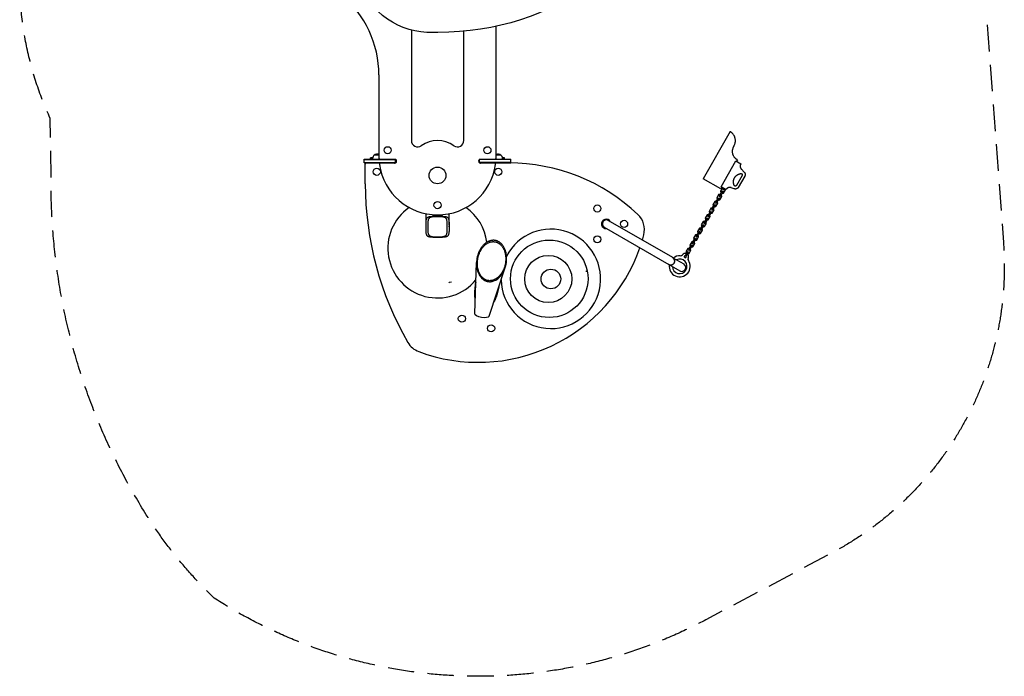
# Model space of a CAD drawing. Units: millimetres. Extents: x -2482 to 2219, y -2600 to 2583.
# Drawn here: x -2482 to 2219, y -2600 to 537 of the extents above; entities that cross this region are included whole.
import ezdxf

# ---------------------------------------------------------------- set-up
doc = ezdxf.new("R2010")
doc.units = ezdxf.units.MM
doc.header["$LTSCALE"] = 20
doc.linetypes.add('HIDDEN', pattern=[9.525, 6.35, -3.175])
doc.layers.add('2d', color=230, linetype='Continuous')
doc.layers.add('AS-Safetyzone', color=5, linetype='HIDDEN')

msp = doc.modelspace()

# ---------------------------------------------------------------- linework, layer by layer
at = {"layer": '2d'}
for p, q in [((-611.8, 487.2), (-611.8, -40.9)), ((-361.8, -40.9), (-361.8, 481.2)), ((-206.8, -124.1), (-206.8, 505)), ((-766.8, 272.4), (-766.8, -124.1)), ((910.1, 2.1), (781.1, -223.7)), ((910.2, 2), (910.1, 2.1)), ((-836.8, -129.1), (-686.8, -129.1)), ((-836.8, -148.1), (-836.8, -129.1)), ((-836.8, -131.6), (-685.7, -131.6)), ((-796.7, -124.1), (-806.3, -124.1)), ((-806.3, -129.1), (-806.3, -124.1)), ((-796.8, -129.1), (-806.3, -129.1)), ((-796.8, -129.1), (-796.8, -126.3)), ((-766.8, -111), (-789.8, -111)), ((-686.8, -147.5), (-686.8, -130.8)), ((-136.8, -131.6), (-287.9, -131.6)), ((-286.8, -129.1), (-136.8, -129.1)), ((-286.8, -147.5), (-286.8, -130.8)), ((-183.8, -111), (-206.8, -111)), ((-167.3, -124.1), (-177, -124.1)), ((-176.8, -129.1), (-176.8, -126.3)), ((-167.3, -129.1), (-176.8, -129.1)), ((-167.3, -129.1), (-167.3, -124.1)), ((-136.8, -148.1), (-136.8, -129.1)), ((867.5, -261.5), (937.9, -138.3)), ((937.9, -138.3), (961.8, -151.9)), ((939.7, -129.5), (939.7, -129.5)), ((944.8, -132.8), (940.7, -139.9)), ((944.7, -132.7), (944.8, -132.8)), ((-836.8, -145.6), (-684.7, -145.6)), ((-836.8, -148.1), (-686.8, -148.1)), ((-831.8, -247.4), (-831.8, -153.1)), ((-692.3, -149.1), (-759.2, -149.1)), ((-744.8, -148.1), (-744.8, -149.1)), ((-704.8, -148.1), (-704.8, -149.1)), ((-136.8, -145.6), (-288.9, -145.6)), ((-286.8, -148.1), (-136.8, -148.1)), ((-214.5, -149.1), (-281.3, -149.1)), ((-268.8, -148.1), (-268.8, -149.1)), ((-228.8, -148.1), (-228.8, -149.1)), ((963.8, -177.5), (977.4, -191.5)), ((865.3, -271.8), (781.1, -223.7)), ((967.7, -207.7), (940.4, -255.4)), ((979.9, -210.6), (949.1, -264.4)), ((858.1, -306.6), (872.2, -281.8)), ((873.7, -267.1), (864.5, -283.2)), ((870.3, -263.1), (865.3, -271.8)), ((891.1, -275.1), (867.5, -261.5)), ((872.2, -281.8), (876.6, -284.3)), ((876.1, -266.5), (873.7, -267.1)), ((876.5, -274.4), (879.8, -268.6)), ((876.5, -274.4), (880.8, -276.9)), ((878.9, -270.1), (883.3, -272.6)), ((879.3, -291.6), (888.5, -275.6)), ((884.1, -271.1), (880.8, -276.9)), ((888.5, -275.6), (887.8, -273.2)), ((929.6, -271.5), (915.4, -266.2)), ((839.7, -338.7), (853.9, -313.9)), ((858.2, -316.4), (844.1, -341.2)), ((855.4, -299.2), (846.2, -315.3)), ((846.2, -315.3), (848, -322.1)), ((848, -322.1), (848.9, -322.6)), ((851.4, -318.3), (855.7, -320.8)), ((853.2, -325.1), (854.1, -325.6)), ((853.9, -313.9), (858.2, -316.4)), ((854.1, -325.6), (860.9, -323.7)), ((862.2, -297.4), (855.4, -299.2)), ((858.1, -306.6), (862.4, -309)), ((860.6, -302.2), (864.9, -304.7)), ((860.9, -323.7), (870.1, -307.7)), ((863, -297.9), (862.2, -297.4)), ((876.6, -284.3), (862.4, -309)), ((864.5, -283.2), (866.4, -290)), ((866.4, -290), (867.3, -290.5)), ((868.3, -300.9), (867.4, -300.4)), ((870.1, -307.7), (868.3, -300.9)), ((869.8, -286.2), (874.1, -288.6)), ((871.6, -293), (872.5, -293.5)), ((872.5, -293.5), (879.3, -291.6)), ((818.6, -363.5), (809.4, -379.5)), ((825.4, -361.6), (818.6, -363.5)), ((821.4, -370.8), (835.5, -346.1)), ((821.4, -370.8), (825.7, -373.3)), ((823.8, -366.5), (828.2, -368.9)), ((824.2, -388), (833.4, -371.9)), ((826.3, -362.1), (825.4, -361.6)), ((839.8, -348.5), (825.7, -373.3)), ((837, -331.4), (827.8, -347.4)), ((827.8, -347.4), (829.7, -354.2)), ((829.7, -354.2), (830.5, -354.7)), ((831.5, -365.1), (830.7, -364.6)), ((833.4, -371.9), (831.5, -365.1)), ((833, -350.4), (837.4, -352.9)), ((834.9, -357.2), (835.7, -357.7)), ((835.5, -346.1), (839.8, -348.5)), ((835.7, -357.7), (842.6, -355.9)), ((843.8, -329.5), (837, -331.4)), ((839.7, -338.7), (844.1, -341.2)), ((842.2, -334.3), (846.5, -336.8)), ((842.6, -355.9), (851.8, -339.8)), ((844.7, -330), (843.8, -329.5)), ((849.9, -333), (849, -332.5)), ((851.8, -339.8), (849.9, -333)), ((-541.8, -445), (-541.8, -390.4)), ((-463.9, -402.9), (-509.7, -402.9)), ((-431.8, -445.7), (-431.8, -390.4)), ((636.4, -600.3), (328.4, -422.5)), ((784.6, -435), (798.8, -410.3)), ((803.1, -412.8), (789, -437.5)), ((800.3, -395.6), (791.1, -411.7)), ((791.1, -411.7), (792.9, -418.5)), ((792.9, -418.5), (793.8, -419)), ((796.3, -414.6), (800.6, -417.1)), ((798.1, -421.5), (799, -422)), ((798.8, -410.3), (803.1, -412.8)), ((799, -422), (805.8, -420.1)), ((807.1, -393.7), (800.3, -395.6)), ((803, -402.9), (817.1, -378.2)), ((803, -402.9), (807.3, -405.4)), ((805.5, -398.6), (809.8, -401.1)), ((805.8, -420.1), (815, -404)), ((808, -394.2), (807.1, -393.7)), ((821.5, -380.7), (807.3, -405.4)), ((809.4, -379.5), (811.3, -386.4)), ((811.3, -386.4), (812.2, -386.9)), ((813.2, -397.2), (812.3, -396.7)), ((815, -404), (813.2, -397.2)), ((814.7, -382.5), (819, -385)), ((816.5, -389.3), (817.4, -389.8)), ((817.1, -378.2), (821.5, -380.7)), ((817.4, -389.8), (824.2, -388)), ((-431.8, -452.9), (-431.8, -450.6)), ((309.4, -455.4), (617.4, -633.2)), ((763.5, -459.8), (754.3, -475.9)), ((770.4, -458), (763.5, -459.8)), ((766.3, -467.2), (780.4, -442.4)), ((766.3, -467.2), (770.6, -469.6)), ((768.7, -462.8), (773.1, -465.3)), ((769.1, -484.3), (778.3, -468.3)), ((771.2, -458.5), (770.4, -458)), ((784.7, -444.9), (770.6, -469.6)), ((781.9, -427.7), (772.7, -443.8)), ((772.7, -443.8), (774.6, -450.6)), ((774.6, -450.6), (775.4, -451.1)), ((776.4, -461.5), (775.6, -461)), ((778.3, -468.3), (776.4, -461.5)), ((777.9, -446.8), (782.3, -449.2)), ((779.8, -453.6), (780.6, -454.1)), ((780.4, -442.4), (784.7, -444.9)), ((780.6, -454.1), (787.5, -452.2)), ((788.7, -425.9), (781.9, -427.7)), ((784.6, -435), (789, -437.5)), ((787.1, -430.7), (791.4, -433.2)), ((787.5, -452.2), (796.7, -436.2)), ((789.6, -426.4), (788.7, -425.9)), ((794.8, -429.3), (793.9, -428.8)), ((796.7, -436.2), (794.8, -429.3)), ((-509.9, -502.8), (-463.8, -502.8)), ((729.5, -531.4), (743.7, -506.7)), ((748, -509.1), (733.9, -533.9)), ((745.2, -492), (736, -508)), ((736, -508), (737.8, -514.8)), ((737.8, -514.8), (738.7, -515.3)), ((741.2, -511), (745.5, -513.5)), ((743.7, -506.7), (748, -509.1)), ((743.9, -518.3), (750.7, -516.5)), ((752, -490.1), (745.2, -492)), ((747.9, -499.3), (762, -474.5)), ((747.9, -499.3), (752.2, -501.8)), ((750.4, -494.9), (754.7, -497.4)), ((750.7, -516.5), (759.9, -500.4)), ((752.9, -490.6), (752, -490.1)), ((766.4, -477), (752.2, -501.8)), ((754.3, -475.9), (756.2, -482.7)), ((756.2, -482.7), (757.1, -483.2)), ((758.1, -493.6), (757.2, -493.1)), ((759.9, -500.4), (758.1, -493.6)), ((759.6, -478.9), (763.9, -481.4)), ((761.4, -485.7), (762.3, -486.2)), ((762, -474.5), (766.4, -477)), ((762.3, -486.2), (769.1, -484.3)), ((708.4, -556.2), (699.2, -572.3)), ((715.3, -554.3), (708.4, -556.2)), ((711.2, -563.5), (725.3, -538.8)), ((711.2, -563.5), (715.5, -566)), ((713.6, -559.2), (718, -561.7)), ((716.1, -554.8), (715.3, -554.3)), ((729.6, -541.3), (715.5, -566)), ((726.8, -524.1), (717.6, -540.1)), ((717.6, -540.1), (719.5, -547)), ((719.5, -547), (720.3, -547.5)), ((721.3, -557.8), (720.5, -557.3)), ((723.2, -564.6), (721.3, -557.8)), ((722.8, -543.1), (727.2, -545.6)), ((724.7, -549.9), (725.5, -550.4)), ((725.3, -538.8), (729.6, -541.3)), ((725.5, -550.4), (732.4, -548.6)), ((733.6, -522.2), (726.8, -524.1)), ((729.5, -531.4), (733.9, -533.9)), ((732, -527.1), (736.3, -529.5)), ((732.4, -548.6), (741.6, -532.5)), ((734.5, -522.7), (733.6, -522.2)), ((739.7, -525.7), (738.8, -525.2)), ((741.6, -532.5), (739.7, -525.7)), ((743, -517.8), (743.9, -518.3)), ((636.5, -600.4), (688.8, -630.6)), ((691.5, -593.4), (691, -597)), ((691, -597), (693.2, -599.9)), ((694.3, -591.2), (691.5, -593.4)), ((693.2, -599.9), (696.8, -600.4)), ((695.3, -591.3), (694.3, -591.2)), ((706.9, -570.9), (695.3, -591.3)), ((696.8, -600.4), (699.7, -598.2)), ((699.2, -572.3), (701.1, -579.1)), ((699.6, -593.8), (711.3, -573.4)), ((700.2, -594.5), (699.6, -593.8)), ((699.7, -598.2), (700.2, -594.5)), ((701.1, -579.1), (702, -579.6)), ((703.9, -576.2), (708.2, -578.7)), ((706.3, -582.1), (707.2, -582.6)), ((706.9, -570.9), (711.3, -573.4)), ((707.2, -582.6), (714, -580.7)), ((714, -580.7), (723.2, -564.6)), ((-309.1, -867.8), (-300.6, -623.3)), ((-240.3, -880), (-163.8, -647.8)), ((617.5, -633.3), (669.8, -663.5)), ((224.8, -664.1), (225, -663.6)), ((224.8, -664.1), (227.8, -664.5)), ((225.1, -668.2), (224.8, -664.1)), ((-433.2, -720.3), (-430.3, -717)), ((-430.3, -717), (-420.8, -715.3))]:
    msp.add_line(p, q, dxfattribs=at)
for centre, radius in [((-724.8, -87.1), 17), ((-248.8, -87.1), 17), ((-776.8, -190.1), 17), ((-486.8, -207.4), 40), ((-196.8, -190.1), 17), ((-486.8, -349.4), 17), ((276.4, -365.4), 17), ((403.9, -439), 17), ((46.7, -701), 185), ((276.4, -512.6), 17), ((41.9, -702.2), 112.5), ((54.4, -702.2), 47), ((-370.6, -891.6), 17), ((-230.9, -938.2), 17)]:
    msp.add_circle(centre, radius, dxfattribs=at)
for centre, radius, start, end in [((-1266.8, 272.4), 500, 0, 50.0838), ((-581.8, -40.9), 30, 180, 305.0511), ((-486.8, -176.3), 135.4, 54.9489, 125.0511), ((-391.8, -40.9), 30, 234.9489, 0), ((-776.8, -126.3), 20, 129.9785, 180), ((-776.8, -126.2), 20, 60, 130.5416), ((-761.8, -124.1), 5, 180, 270), ((-692.3, -139.1), 10, 303.367, 56.633), ((-281.3, -139.1), 10, 123.367, 236.633), ((-211.8, -124.1), 5, 270, 360), ((-196.8, -126.2), 20, 49.4584, 120), ((-196.8, -126.3), 20, 0, 50.0215), ((-826.8, -153.1), 5, 90, 180), ((-759.2, -154.1), 5, 90, 187.9952), ((-486.8, -115.9), 280, 187.9952, 352.0048), ((-692.3, -139.1), 10, 270, 295.8419), ((-281.3, -139.1), 10, 244.1581, 270), ((-214.5, -154.1), 5, 352.0048, 90), ((-146.8, -1045.9), 897.8, 46.6137, 90), ((681.4, -247.4), 1513.2, 180, 210.0541), ((-486.8, -555.6), 237.3, 124.8429, 320.5833), ((-486.8, -555.6), 237.3, 6.9994, 55.1571), ((318.9, -439), 22.5, 27.6125, 272.3875), ((318.9, -439), 19, 60, 240), ((401.2, -466.1), 100, 345.2937, 46.6137), ((54.2, -701.5), 237.5, 181.2992, 152.9155), ((-291.4, -284.4), 816, 343.4841, 345.2937), ((-291.4, -284.4), 816, 249.525, 340.7549), ((669.3, -641.8), 35, 181.9331, 116.1663), ((669.3, -641.8), 50, 86.4527, 127.0611), ((673, -580.9), 11, 266.4527, 326.5731), ((695.6, -595.8), 16, 69.2285, 146.5731), ((695.6, -595.8), 16, 333.9053, 51.2499), ((719.8, -607.7), 11, 153.9053, 214.0257), ((669.3, -641.8), 50, 171.7311, 34.0257), ((-284.7, -728.7), 22.5, 148.3121, 199.2256), ((-215.8, -741), 22.5, 324.2235, 7.5656), ((-541.8, -955.1), 100, 210.0541, 249.525)]:
    msp.add_arc(centre, radius, start, end, dxfattribs=at)
at = {"layer": '2d', "extrusion": (0, 0, -1)}
for centre, major_axis, ratio, start_param, end_param in [((-576.8, 740), (-264.9, 151.2), 0.817606, -2.143568, -0.609479), ((-716, 1666), (1194.2, -681.6), 0.817606, 0.3609, 0.998025), ((626.9, -616.8), (9.5, 16.5), 0.965926, 0, 1.570796), ((626.9, -616.8), (-9.5, -16.5), 0.965926, -1.570796, 0), ((-274.6, -873.2), (34.5, -6.1), 0.382683, 0.054559, 3.087033)]:
    msp.add_ellipse(centre, major_axis=major_axis, ratio=ratio, start_param=start_param, end_param=end_param, dxfattribs=at)
at = {"layer": '2d'}
for centre, major_axis, start_param, end_param in [((627, -616.9), (-9.5, -16.5), -0.004358, 3.141593), ((627, -616.9), (9.5, 16.5), 0, 0.004358), ((679.3, -647), (17, -9.8), -1.570796, 1.570796)]:
    msp.add_ellipse(centre, major_axis=major_axis, ratio=0.965926, start_param=start_param, end_param=end_param, dxfattribs=at)
for points, knots in [([(931.1, -61.6), (931.9, -59.7), (932.6, -57.8), (933.8, -53.9), (934.3, -52), (934.8, -49), (935, -47.9), (935.2, -45.9), (935.3, -44.9), (935.4, -41.8), (935.4, -39.8), (935.1, -35.8), (934.8, -33.8), (934.4, -31.3), (934.2, -30.8), (934, -29.8), (933.9, -29.3), (933.5, -27.8), (933.2, -26.9), (932.3, -24), (931.6, -22.2), (930.4, -19.6), (930, -18.8), (929.1, -17.1), (928.6, -16.3), (927.2, -13.9), (926.2, -12.5), (924.2, -9.8), (923.1, -8.6), (921.9, -7.2), (921.6, -6.9), (921.1, -6.4), (920.8, -6.1), (920.1, -5.4), (919.6, -4.9), (918.1, -3.6), (917.2, -2.8), (915.9, -1.8), (915.5, -1.5), (914.7, -0.9), (914.3, -0.6), (913.2, 0.1), (912.6, 0.5), (911.8, 1), (911.6, 1.2), (911.2, 1.4), (911, 1.6), (910.5, 1.8), (910.3, 2), (910.2, 2)], [0, 0, 0, 0, 0.00609228, 0.00609228, 0.01218456, 0.01218456, 0.0152307, 0.0152307, 0.01827684, 0.01827684, 0.02436913, 0.02436913, 0.03046141, 0.03046141, 0.03198448, 0.03198448, 0.03350755, 0.03350755, 0.03655369, 0.03655369, 0.04264597, 0.04264597, 0.04569211, 0.04569211, 0.04873825, 0.04873825, 0.05483053, 0.05483053, 0.06092282, 0.06092282, 0.06244589, 0.06244589, 0.06396896, 0.06396896, 0.0670151, 0.0670151, 0.07310738, 0.07310738, 0.07615352, 0.07615352, 0.07919966, 0.07919966, 0.08529194, 0.08529194, 0.08833808, 0.08833808, 0.09138422, 0.09138422, 0.09747651, 0.09747651, 0.09747651, 0.09747651]), ([(944.7, -132.7), (944.6, -132.7), (944.5, -132.6), (943.9, -132.2), (943.5, -132), (942.8, -131.6), (942.6, -131.5), (942, -131.1), (941.7, -130.9), (940.8, -130.3), (940.1, -129.8), (938.5, -128.6), (937.7, -128), (936.4, -126.9), (936, -126.5), (935, -125.6), (934.6, -125.1), (933.2, -123.7), (932.2, -122.6), (930.8, -120.9), (930.3, -120.3), (929.7, -119.3), (929.4, -119), (929, -118.3), (928.7, -118), (926.7, -114.9), (925.1, -111.8), (923.8, -107.9), (923.6, -107.4), (923.3, -106.5), (923.2, -106.1), (922.8, -104.8), (922.6, -103.9), (922, -101.1), (921.7, -99.3), (921.4, -96.4), (921.4, -95.5), (921.3, -93.6), (921.3, -92.6), (921.4, -89.8), (921.6, -87.9), (922.1, -85.1), (922.2, -84.1), (922.7, -82.3), (922.9, -81.3), (923.7, -78.6), (924.4, -76.8), (925.2, -75)], [0, 0, 0, 0, 0.00568238, 0.00568238, 0.01136475, 0.01136475, 0.01420594, 0.01420594, 0.01704713, 0.01704713, 0.02272951, 0.02272951, 0.02841188, 0.02841188, 0.03125307, 0.03125307, 0.03409426, 0.03409426, 0.03977664, 0.03977664, 0.04261782, 0.04261782, 0.04403842, 0.04403842, 0.04545901, 0.04545901, 0.05682377, 0.05682377, 0.05824436, 0.05824436, 0.05966495, 0.05966495, 0.06250614, 0.06250614, 0.06818852, 0.06818852, 0.07102971, 0.07102971, 0.0738709, 0.0738709, 0.07955327, 0.07955327, 0.08239446, 0.08239446, 0.08523565, 0.08523565, 0.09091803, 0.09091803, 0.09091803, 0.09091803]), ([(-541.8, -452.9), (-541.8, -451), (-541.8, -449.1), (-541.8, -445.4), (-541.8, -443.5), (-541.8, -440.7), (-541.8, -439.8), (-541.8, -438), (-541.8, -437.1), (-541.7, -434.4), (-541.7, -432.7), (-541.5, -429.3), (-541.4, -427.6), (-541.2, -425.2), (-541.1, -424.5), (-540.9, -422.9), (-540.8, -422.2), (-540.5, -420), (-540.2, -418.6), (-539.4, -416), (-539, -414.8), (-538.3, -413.4), (-538.2, -413.1), (-537.9, -412.6), (-537.7, -412.3), (-537.3, -411.5), (-537, -411), (-535.9, -409.6), (-535.1, -408.8), (-533.8, -407.7), (-533.3, -407.3), (-532.4, -406.7), (-531.9, -406.4), (-530.2, -405.6), (-529.1, -405.1), (-526.6, -404.3), (-525.3, -404), (-523.2, -403.7), (-522.5, -403.6), (-521, -403.4), (-520.3, -403.3), (-518, -403.1), (-516.4, -403), (-514, -402.9), (-513.2, -402.9), (-511.5, -402.9), (-510.6, -402.9), (-509.7, -402.9)], [0.22771605, 0.22771605, 0.22771605, 0.22771605, 0.23335372, 0.23335372, 0.23899139, 0.23899139, 0.24181023, 0.24181023, 0.24462906, 0.24462906, 0.25026674, 0.25026674, 0.25590441, 0.25590441, 0.25872324, 0.25872324, 0.26154208, 0.26154208, 0.26717975, 0.26717975, 0.27281743, 0.27281743, 0.27422684, 0.27422684, 0.27563626, 0.27563626, 0.2784551, 0.2784551, 0.28409277, 0.28409277, 0.28691161, 0.28691161, 0.28973044, 0.28973044, 0.29536812, 0.29536812, 0.30100579, 0.30100579, 0.30382463, 0.30382463, 0.30664346, 0.30664346, 0.31228113, 0.31228113, 0.31509997, 0.31509997, 0.31791881, 0.31791881, 0.31791881, 0.31791881]), ([(-531.8, -452.9), (-531.8, -451.9), (-531.8, -450.8), (-531.8, -448.8), (-531.8, -447.7), (-531.8, -444.7), (-531.8, -442.7), (-531.8, -438.7), (-531.8, -436.8), (-531.7, -433.9), (-531.6, -433), (-531.6, -431.1), (-531.5, -430.2), (-531.3, -427.5), (-531.1, -425.8), (-530.8, -423.3), (-530.6, -422.5), (-530.3, -420.9), (-530.1, -420.1), (-529.5, -417.8), (-529, -416.5), (-527.8, -413.9), (-527.1, -412.7), (-525.8, -411.1), (-525.4, -410.6), (-524.4, -409.7), (-523.9, -409.2), (-522.2, -408), (-521, -407.3), (-519.3, -406.6), (-519, -406.4), (-518.2, -406.2), (-517.9, -406), (-516.8, -405.7), (-516, -405.4), (-513.7, -404.8), (-512, -404.5), (-509.9, -404.2), (-509.4, -404.1), (-508.5, -404), (-508.1, -404), (-506.7, -403.8), (-505.8, -403.7), (-503, -403.5), (-501, -403.4), (-498.1, -403.3), (-497.1, -403.3), (-495, -403.2), (-494, -403.2), (-491, -403.2), (-489, -403.1), (-485.9, -403.1), (-484.9, -403.1), (-482.8, -403.2), (-481.8, -403.2), (-478.7, -403.2), (-476.7, -403.3), (-472.8, -403.4), (-470.8, -403.5), (-468.5, -403.7), (-468, -403.7), (-467.1, -403.8), (-466.6, -403.9), (-465.3, -404), (-464.4, -404.1), (-461.8, -404.5), (-460.1, -404.8), (-457.8, -405.4), (-457, -405.6), (-455.9, -406), (-455.5, -406.1), (-454.8, -406.4), (-454.5, -406.5), (-452.8, -407.3), (-451.6, -407.9), (-449.9, -409.2), (-449.4, -409.6), (-448.7, -410.3), (-448.4, -410.5), (-447.9, -411), (-447.7, -411.3), (-446.6, -412.6), (-445.9, -413.8), (-445, -415.7), (-444.7, -416.4), (-444.3, -417.4), (-444.2, -417.8), (-444, -418.5), (-443.9, -418.8), (-443.4, -420.7), (-443, -422.3), (-442.7, -424.8), (-442.6, -425.6), (-442.4, -427.4), (-442.3, -428.3), (-442.1, -431), (-442, -432.9), (-441.9, -436.7), (-441.9, -438.6), (-441.9, -441.6), (-441.8, -442.6), (-441.8, -444.7), (-441.8, -445.7), (-441.8, -447.7), (-441.8, -448.8), (-441.8, -450.3), (-441.8, -450.8), (-441.8, -451.9), (-441.8, -452.4), (-441.8, -452.9)], [0.1958629, 0.1958629, 0.1958629, 0.1958629, 0.1989177, 0.1989177, 0.2019725, 0.2019725, 0.2080822, 0.2080822, 0.2141918, 0.2141918, 0.2172467, 0.2172467, 0.2203015, 0.2203015, 0.2264111, 0.2264111, 0.229466, 0.229466, 0.2325208, 0.2325208, 0.2386304, 0.2386304, 0.2447401, 0.2447401, 0.2477949, 0.2477949, 0.2508497, 0.2508497, 0.2569594, 0.2569594, 0.2584868, 0.2584868, 0.2600142, 0.2600142, 0.263069, 0.263069, 0.2691787, 0.2691787, 0.2707061, 0.2707061, 0.2722335, 0.2722335, 0.2752883, 0.2752883, 0.2813979, 0.2813979, 0.2844528, 0.2844528, 0.2875076, 0.2875076, 0.2936172, 0.2936172, 0.2966721, 0.2966721, 0.2997269, 0.2997269, 0.3058365, 0.3058365, 0.3119462, 0.3119462, 0.3134736, 0.3134736, 0.315001, 0.315001, 0.3180558, 0.3180558, 0.3241655, 0.3241655, 0.3272203, 0.3272203, 0.3287477, 0.3287477, 0.3302751, 0.3302751, 0.3363848, 0.3363848, 0.3394396, 0.3394396, 0.340967, 0.340967, 0.3424944, 0.3424944, 0.348604, 0.348604, 0.3516589, 0.3516589, 0.3531863, 0.3531863, 0.3547137, 0.3547137, 0.3608233, 0.3608233, 0.3638782, 0.3638782, 0.366933, 0.366933, 0.3730426, 0.3730426, 0.3791523, 0.3791523, 0.3822071, 0.3822071, 0.3852619, 0.3852619, 0.3883167, 0.3883167, 0.3898442, 0.3898442, 0.3913716, 0.3913716, 0.3913716, 0.3913716]), ([(-463.9, -402.9), (-463.1, -402.9), (-462.2, -402.9), (-460.5, -402.9), (-459.7, -402.9), (-457.2, -403), (-455.7, -403.1), (-452.7, -403.4), (-451.2, -403.5), (-448.5, -404), (-447.1, -404.3), (-445.6, -404.8), (-445.3, -404.9), (-444.7, -405.1), (-444.4, -405.2), (-443.5, -405.6), (-443, -405.8), (-441.4, -406.6), (-440.4, -407.3), (-438.6, -408.7), (-437.8, -409.5), (-436.8, -410.9), (-436.4, -411.4), (-435.8, -412.5), (-435.5, -413), (-434.7, -414.7), (-434.3, -415.9), (-433.7, -417.8), (-433.6, -418.5), (-433.2, -419.9), (-433.1, -420.6), (-432.7, -422.8), (-432.5, -424.3), (-432.3, -426.7), (-432.3, -427.5), (-432.2, -429.2), (-432.1, -430), (-432, -432.6), (-431.9, -434.3), (-431.9, -437.9), (-431.9, -439.7), (-431.8, -442.5), (-431.8, -443.4), (-431.8, -445.3), (-431.8, -446.2), (-431.8, -448.1), (-431.8, -449.1), (-431.8, -450.5), (-431.8, -451), (-431.8, -451.9), (-431.8, -452.4), (-431.8, -452.9)], [0.36487157, 0.36487157, 0.36487157, 0.36487157, 0.36768551, 0.36768551, 0.37049945, 0.37049945, 0.37612733, 0.37612733, 0.38175521, 0.38175521, 0.38738309, 0.38738309, 0.38879006, 0.38879006, 0.39019703, 0.39019703, 0.39301097, 0.39301097, 0.39863886, 0.39863886, 0.40426674, 0.40426674, 0.40708068, 0.40708068, 0.40989462, 0.40989462, 0.4155225, 0.4155225, 0.41833644, 0.41833644, 0.42115038, 0.42115038, 0.42677827, 0.42677827, 0.42959221, 0.42959221, 0.43240615, 0.43240615, 0.43803403, 0.43803403, 0.44366191, 0.44366191, 0.44647585, 0.44647585, 0.44928979, 0.44928979, 0.45210373, 0.45210373, 0.4535107, 0.4535107, 0.45491767, 0.45491767, 0.45491767, 0.45491767]), ([(-509.9, -502.8), (-511.6, -502.8), (-513.2, -502.8), (-515.7, -502.7), (-516.5, -502.7), (-518, -502.6), (-518.8, -502.6), (-522.6, -502.2), (-525.4, -501.8), (-528.4, -500.9), (-529, -500.6), (-529.9, -500.3), (-530.2, -500.2), (-530.7, -499.9), (-531, -499.8), (-532.4, -499.1), (-533.3, -498.5), (-535.1, -497), (-535.9, -496.2), (-536.9, -494.8), (-537.2, -494.3), (-537.7, -493.5), (-537.9, -493.3), (-538.2, -492.7), (-538.3, -492.4), (-539.5, -489.9), (-540.2, -487.3), (-540.9, -482.9), (-541.1, -481.4), (-541.4, -478.2), (-541.5, -476.6), (-541.6, -474), (-541.7, -473.1), (-541.7, -471.4), (-541.7, -470.5), (-541.8, -467.8), (-541.8, -466), (-541.8, -462.3), (-541.8, -460.5), (-541.8, -457.6), (-541.8, -456.7), (-541.8, -454.8), (-541.8, -453.8), (-541.8, -452.9)], [0.13751618, 0.13751618, 0.13751618, 0.13751618, 0.14315028, 0.14315028, 0.14596733, 0.14596733, 0.14878438, 0.14878438, 0.16005257, 0.16005257, 0.16286961, 0.16286961, 0.16427814, 0.16427814, 0.16568666, 0.16568666, 0.17132076, 0.17132076, 0.17695485, 0.17695485, 0.1797719, 0.1797719, 0.18118043, 0.18118043, 0.18258895, 0.18258895, 0.19385714, 0.19385714, 0.19949124, 0.19949124, 0.20512533, 0.20512533, 0.20794238, 0.20794238, 0.21075943, 0.21075943, 0.21639353, 0.21639353, 0.22202762, 0.22202762, 0.22484467, 0.22484467, 0.22766172, 0.22766172, 0.22766172, 0.22766172]), ([(-441.8, -452.9), (-441.8, -455), (-441.8, -457), (-441.8, -461.1), (-441.8, -463.1), (-441.9, -466), (-441.9, -467), (-441.9, -469), (-441.9, -470), (-442, -472.8), (-442.1, -474.7), (-442.4, -478.3), (-442.5, -480), (-442.9, -482.5), (-443, -483.3), (-443.4, -484.9), (-443.5, -485.7), (-444.1, -487.9), (-444.6, -489.3), (-445.6, -491.2), (-445.9, -491.9), (-446.4, -492.7), (-446.6, -493), (-447, -493.6), (-447.2, -493.9), (-448.3, -495.2), (-449.3, -496.1), (-450.9, -497.3), (-451.5, -497.7), (-452.7, -498.4), (-453.4, -498.7), (-455.4, -499.6), (-456.9, -500.1), (-459.2, -500.7), (-460, -500.9), (-461.7, -501.2), (-462.5, -501.4), (-465.2, -501.7), (-467, -501.9), (-469.8, -502.2), (-470.7, -502.2), (-472.2, -502.3), (-472.7, -502.3), (-473.7, -502.4), (-474.2, -502.4), (-476.6, -502.5), (-478.6, -502.5), (-482.7, -502.6), (-484.7, -502.6), (-487.8, -502.6), (-488.9, -502.6), (-490.9, -502.6), (-491.9, -502.6), (-495, -502.5), (-497, -502.5), (-499.9, -502.4), (-500.9, -502.3), (-502.4, -502.2), (-502.9, -502.2), (-503.8, -502.2), (-504.3, -502.1), (-506.6, -501.9), (-508.5, -501.8), (-511.9, -501.3), (-513.6, -500.9), (-515.5, -500.4), (-515.9, -500.3), (-516.7, -500.1), (-517.1, -500), (-518.2, -499.6), (-518.9, -499.4), (-520.9, -498.5), (-522.1, -497.8), (-523.5, -496.8), (-523.8, -496.6), (-524.3, -496.1), (-524.5, -495.9), (-525.3, -495.2), (-525.8, -494.7), (-527, -493.1), (-527.8, -492), (-528.7, -490), (-529, -489.4), (-529.5, -488), (-529.7, -487.3), (-530.3, -485), (-530.6, -483.4), (-531, -480.9), (-531.1, -480.1), (-531.3, -478.3), (-531.4, -477.4), (-531.6, -474.7), (-531.7, -472.9), (-531.7, -470), (-531.8, -469), (-531.8, -467.1), (-531.8, -466.1), (-531.8, -463.1), (-531.8, -461), (-531.8, -457), (-531.8, -454.9), (-531.8, -452.9)], [0, 0, 0, 0, 0.0061191, 0.0061191, 0.0122381, 0.0122381, 0.0152977, 0.0152977, 0.0183572, 0.0183572, 0.0244763, 0.0244763, 0.0305954, 0.0305954, 0.0336549, 0.0336549, 0.0367144, 0.0367144, 0.0428335, 0.0428335, 0.0458931, 0.0458931, 0.0474228, 0.0474228, 0.0489526, 0.0489526, 0.0550717, 0.0550717, 0.0581312, 0.0581312, 0.0611907, 0.0611907, 0.0673098, 0.0673098, 0.0703694, 0.0703694, 0.0734289, 0.0734289, 0.079548, 0.079548, 0.0826075, 0.0826075, 0.0841373, 0.0841373, 0.085667, 0.085667, 0.0917861, 0.0917861, 0.0979052, 0.0979052, 0.1009647, 0.1009647, 0.1040243, 0.1040243, 0.1101433, 0.1101433, 0.1132029, 0.1132029, 0.1147326, 0.1147326, 0.1162624, 0.1162624, 0.1223815, 0.1223815, 0.1285006, 0.1285006, 0.1300303, 0.1300303, 0.1315601, 0.1315601, 0.1346196, 0.1346196, 0.1407387, 0.1407387, 0.1422685, 0.1422685, 0.1437982, 0.1437982, 0.1468578, 0.1468578, 0.1529769, 0.1529769, 0.1560364, 0.1560364, 0.1590959, 0.1590959, 0.165215, 0.165215, 0.1682745, 0.1682745, 0.1713341, 0.1713341, 0.1774532, 0.1774532, 0.1805127, 0.1805127, 0.1835722, 0.1835722, 0.1896913, 0.1896913, 0.1958104, 0.1958104, 0.1958104, 0.1958104]), ([(-431.8, -452.9), (-431.8, -454.8), (-431.8, -456.7), (-431.8, -460.4), (-431.8, -462.3), (-431.9, -465), (-431.9, -465.9), (-431.9, -467.8), (-431.9, -468.7), (-431.9, -471.4), (-432, -473.1), (-432.1, -476.5), (-432.2, -478.1), (-432.5, -480.5), (-432.5, -481.3), (-432.7, -482.8), (-432.8, -483.6), (-433.5, -487.2), (-434.2, -489.8), (-435.5, -492.6), (-435.7, -493.2), (-436.4, -494.2), (-436.7, -494.7), (-437.7, -496.1), (-438.5, -496.9), (-440.3, -498.4), (-441.2, -499.1), (-442.8, -499.9), (-443.4, -500.2), (-444.6, -500.6), (-445.2, -500.8), (-447, -501.4), (-448.3, -501.7), (-450.4, -502.1), (-451.1, -502.2), (-452.6, -502.4), (-453.3, -502.4), (-455.6, -502.6), (-457.2, -502.7), (-460.4, -502.8), (-462.1, -502.8), (-463.8, -502.8)], [0, 0, 0, 0, 0.00564053, 0.00564053, 0.01128105, 0.01128105, 0.01410131, 0.01410131, 0.01692158, 0.01692158, 0.0225621, 0.0225621, 0.02820263, 0.02820263, 0.03102289, 0.03102289, 0.03384315, 0.03384315, 0.0451242, 0.0451242, 0.04794447, 0.04794447, 0.05076473, 0.05076473, 0.05640525, 0.05640525, 0.06204578, 0.06204578, 0.06486604, 0.06486604, 0.0676863, 0.0676863, 0.07332683, 0.07332683, 0.07614709, 0.07614709, 0.07896735, 0.07896735, 0.08460788, 0.08460788, 0.09024841, 0.09024841, 0.09024841, 0.09024841]), ([(-306.7, -797.8), (-306.7, -797.8), (-306.7, -797.8), (-307, -796.4), (-307.3, -795.1), (-307.8, -792.3), (-308, -790.8), (-308.3, -787.8), (-308.4, -786.3), (-308.6, -783.1), (-308.7, -781.5), (-308.8, -778.2), (-308.8, -776.5), (-308.8, -773.1), (-308.8, -771.4), (-308.7, -768), (-308.7, -766.3), (-308.5, -762.7), (-308.4, -760.7), (-308.2, -756.6), (-308, -754.5), (-307.7, -750.3), (-307.5, -748.1), (-307, -743.7), (-306.8, -741.6), (-306.2, -737.2), (-305.8, -735), (-305.1, -730.8), (-304.7, -728.8), (-304.2, -726.9)], [288.51743, 288.51743, 288.51743, 288.51743, 288.626957, 288.626957, 294.044252, 294.044252, 299.461548, 299.461548, 304.878843, 304.878843, 310.296139, 310.296139, 315.713434, 315.713434, 321.13073, 321.13073, 326.548026, 326.548026, 332.754072, 332.754072, 338.960118, 338.960118, 345.166165, 345.166165, 351.372211, 351.372211, 357.578257, 357.578257, 363.342169, 363.342169, 363.342169, 363.342169]), ([(-196.3, -746.5), (-196.6, -748.4), (-196.9, -750.3), (-197.6, -754.3), (-198, -756.5), (-199, -760.8), (-199.5, -762.9), (-200.5, -767.2), (-201.1, -769.3), (-202.2, -773.4), (-202.8, -775.4), (-204, -779.3), (-204.6, -781.2), (-205.7, -784.7), (-206.3, -786.3), (-207.4, -789.5), (-208, -791.1), (-209.1, -794.3), (-209.7, -795.9), (-211, -798.9), (-211.6, -800.4), (-212.9, -803.3), (-213.5, -804.8), (-214.9, -807.5), (-215.5, -808.8), (-216.9, -811.2), (-217.6, -812.3), (-218.3, -813.3)], [88.051364, 88.051364, 88.051364, 88.051364, 93.453659, 93.453659, 99.659706, 99.659706, 105.865752, 105.865752, 112.071798, 112.071798, 118.277845, 118.277845, 124.483891, 124.483891, 129.901187, 129.901187, 135.318482, 135.318482, 140.735778, 140.735778, 146.153073, 146.153073, 151.570369, 151.570369, 156.987664, 156.987664, 162.168991, 162.168991, 162.168991, 162.168991])]:
    msp.add_open_spline(points, degree=3, knots=knots, dxfattribs=at)
for points, weights in [([(925.2, -75), (927.1, -70.6), (929.1, -66.1), (931.1, -61.6)], [1, 0.99992022228, 0.99992022228, 1]), ([(961.8, -151.9), (955.9, -160.2), (956.7, -170.3), (963.8, -177.5)], [1, 0.844478449562, 0.844478449562, 1]), ([(929.7, -254.9), (924.4, -243), (925, -230), (931.5, -218.6)], [1, 0.927421859245, 0.927421859245, 1]), ([(931.5, -218.6), (938, -207.3), (948.9, -200.2), (961.8, -198.7)], [1, 0.92742185916, 0.92742185916, 1]), ([(961.8, -198.7), (967.4, -198.1), (970.5, -202.8), (967.7, -207.7)], [1, 0.635828404244, 0.635828404244, 1]), ([(977.4, -191.5), (982.6, -196.8), (983.5, -204.1), (979.9, -210.6)], [1, 0.865447828373, 0.865447828373, 1]), ([(915.4, -266.2), (905.8, -262.7), (896.2, -266.2), (891.1, -275.1)], [1, 0.842061430064, 0.842061430064, 1]), ([(949.1, -264.4), (945, -271.5), (937.3, -274.3), (929.6, -271.5)], [1, 0.842061430127, 0.842061430127, 1]), ([(940.4, -255.4), (937.6, -260.3), (932, -260), (929.7, -254.9)], [1, 0.635828403129, 0.635828403129, 1]), ([(-300.3, -618), (-311.5, -770), (-204.2, -789.1), (-162.2, -642.7)], [1, 0.429115659869, 0.429115659869, 1]), ([(-166.2, -642), (-205.8, -780), (-306.9, -762), (-296.3, -618.7)], [1, 0.429115659869, 0.429115659869, 1])]:
    msp.add_rational_spline(points, weights, degree=3, dxfattribs=at)
for points in [[(-162.2, -642.7), (-144.3, -580.3), (-165.5, -526.3), (-211.2, -518.2), (-257, -510), (-295.5, -553.3), (-300.3, -618)], [(-296.3, -618.7), (-291.8, -557.7), (-255.5, -516.9), (-212.4, -524.6), (-169.3, -532.3), (-149.3, -583.1), (-166.2, -642)]]:
    msp.add_rational_spline(points, [1, 0.769561232537, 0.769561232537, 1, 0.769561232537, 0.769561232537, 1], degree=3, knots=[4.568217, 4.568217, 4.568217, 4.568217, 6.283185, 6.283185, 6.283185, 7.998154, 7.998154, 7.998154, 7.998154], dxfattribs=at)
at = {"layer": 'AS-Safetyzone', "flags": 128}
msp.add_lwpolyline([(2108.9, 891.1), (2215, -526.1, -0.297775), (1395.8, -2011), (794.2, -2330.2, -0.272456), (-1553.2, -2226.5, -0.061704), (-1877.3, -1828.2, -0.140899), (-2331.8, -247.4), (-2335.9, 65, -0.108015), (-2481.8, 732.6), (-2481.8, 932.6, -0.316587), (-1422, 2438.7, -0.105964), (-403.6, 2575.2), (500.6, 2504.6, -0.370195)], format="xyb", close=True, dxfattribs=at)

doc.saveas('drawing.dxf')
